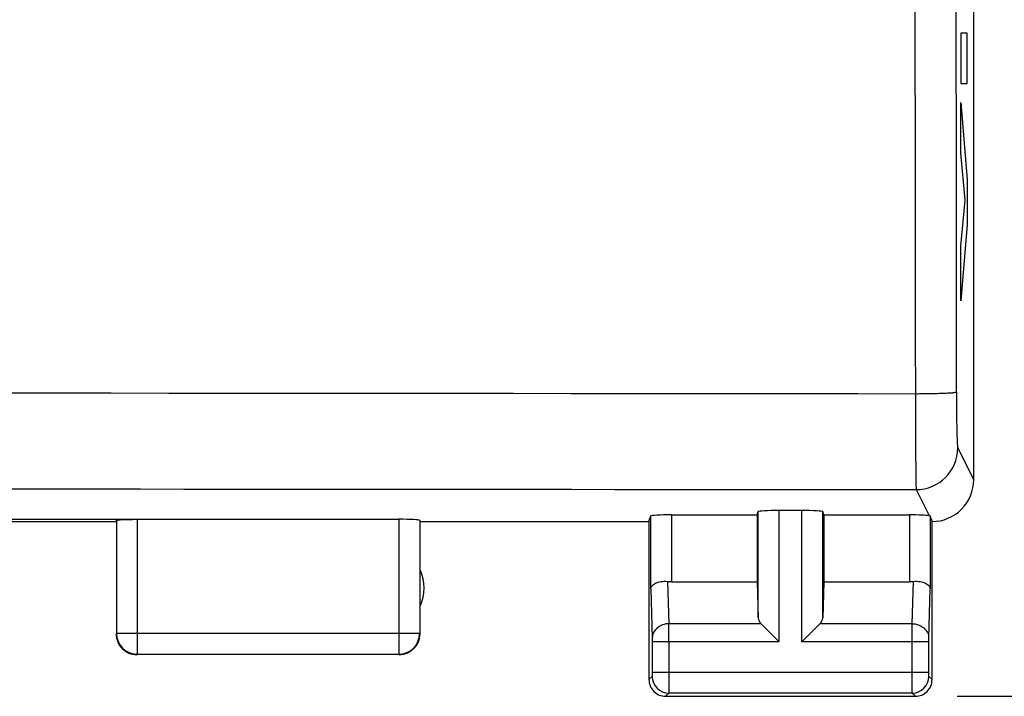
# Model space of a CAD drawing. Units: millimetres. Extents: x -127 to 59, y -25 to 49.
# Drawn here: x 33 to 45, y -25 to -16 of the extents above; entities that cross this region are included whole.
import ezdxf

# ---------------------------------------------------------------- set-up
doc = ezdxf.new("R2010")
doc.units = ezdxf.units.MM
doc.header["$LTSCALE"] = 16.335
doc.layers.get('0').update_dxf_attribs({"linetype": 'CONTINUOUS'})
for name, color, linetype in [('ASSI', 7, 'CONTINUOUS'), ('COPERCHIO', 7, 'CONTINUOUS'), ('SCRITTE', 7, 'CONTINUOUS')]:
    doc.layers.add(name, color=color, linetype=linetype)
doc.styles.get("Standard").update_dxf_attribs({"font": 'txt', "width": 0.8})
doc.dimstyles.new('DIMSTYLE_1', dxfattribs={"dimtxt": 3, "dimasz": 3, "dimexe": 1.5, "dimexo": 0.5, "dimgap": 0.75, "dimtad": 1, "dimtxsty": 'STANDARD', "dimblk": '_FILLED', "dimblk1": '_FILLED', "dimblk2": '_FILLED', "dimcen": 0.09, "dimazin": 2, "dimtfac": 1, "dimtofl": 0, "dimtmove": 0, "dimatfit": 3, "dimldrblk": '_FILLED', "dimfxl": 1, "dimtolj": 1, "dimarcsym": 0})

# ---------------------------------------------------------------- blocks, each defined once
blk = doc.blocks.new('_FILLED')
at = {"color": 0, "linetype": 'BYBLOCK'}
blk.add_solid([(0, 0), (-1, 0.3167), (-1, -0.3167)], dxfattribs=at)
blk = doc.blocks.new('*D0')
at = {"color": 7, "linetype": 'CONTINUOUS'}
for p, q in [((44.65, 24.5), (59.349, 24.5)), ((57.849, 24.5), (57.849, 0)), ((57.849, -24.5), (57.849, 0)), ((44.65, -24.5), (59.349, -24.5))]:
    blk.add_line(p, q, dxfattribs=at)
at = {"color": 7, "linetype": 'CONTINUOUS', "xscale": 3, "yscale": 3, "zscale": 3}
for p, rotation in [((57.849, 24.5), 90), ((57.849, -24.5), 270)]:
    blk.add_blockref('_FILLED', p, dxfattribs=dict(at, rotation=rotation))

msp = doc.modelspace()

# ---------------------------------------------------------------- linework, layer by layer
at = {"layer": 'ASSI', "color": 7, "linetype": 'CONTINUOUS'}
for p, q in [((44.85, -21.9), (44.85, 21.9)), ((40.95, -22.4), (40.972, -22.334)), ((41.222, -22.321), (42.25, -22.321)), ((42.25, -22.321), (42.263, -22.282)), ((42.25, -22.321), (42.25, -23.123)), ((42.787, -22.269), (42.513, -22.269)), ((43.05, -22.321), (43.037, -22.282)), ((43.05, -22.321), (44.078, -22.321)), ((43.05, -22.321), (43.05, -23.123)), ((32.95, -22.4), (34.55, -22.4)), ((34.55, -22.4), (34.554, -22.387)), ((34.804, -22.374), (37.946, -22.374)), ((38.2, -22.4), (38.196, -22.387)), ((38.2, -22.4), (40.95, -22.4)), ((40.95, -22.4), (40.95, -24.3)), ((44.35, -24.3), (44.35, -22.4)), ((41.222, -23.123), (42.25, -23.123)), ((42.25, -23.123), (42.263, -23.558)), ((43.05, -23.123), (43.037, -23.558)), ((43.05, -23.123), (44.078, -23.123)), ((42.297, -23.628), (42.513, -23.844)), ((42.787, -23.844), (43.003, -23.628)), ((41.15, -24.5), (44.15, -24.5))]:
    msp.add_line(p, q, dxfattribs=at)
at = {"layer": 'ASSI', "color": 250, "linetype": 'CONTINUOUS'}
for p, q in [((44.659, -21.518), (44.85, -21.9)), ((44.159, -22.017), (44.316, -22.33)), ((40.972, -23.21), (40.972, -22.334)), ((41.222, -22.321), (41.222, -23.123)), ((42.263, -23.558), (42.263, -22.282)), ((42.513, -23.844), (42.513, -22.269)), ((42.787, -23.844), (42.787, -22.269)), ((43.037, -23.558), (43.037, -22.282)), ((44.078, -22.321), (44.078, -23.123)), ((44.328, -22.334), (44.328, -23.21)), ((32.696, -22.374), (34.804, -22.374)), ((34.554, -22.387), (34.554, -23.746)), ((34.804, -22.374), (34.804, -23.996)), ((37.946, -22.374), (37.946, -23.996)), ((38.196, -22.387), (38.196, -23.746)), ((41.174, -23.12), (41.19, -23.628)), ((44.11, -23.628), (44.126, -23.12)), ((40.972, -23.21), (40.99, -23.801)), ((44.31, -23.801), (44.328, -23.21)), ((42.297, -23.628), (41.19, -23.628)), ((44.11, -23.628), (43.003, -23.628)), ((34.554, -23.746), (34.55, -23.75)), ((38.196, -23.746), (34.554, -23.746)), ((38.196, -23.746), (38.2, -23.75)), ((42.513, -23.844), (40.99, -23.844)), ((40.99, -23.844), (40.99, -24.211)), ((41.19, -23.844), (41.19, -24.211)), ((44.31, -23.844), (42.787, -23.844)), ((44.11, -24.211), (44.11, -23.844)), ((44.31, -24.211), (44.31, -23.844)), ((34.804, -23.996), (34.8, -24)), ((37.946, -23.996), (34.804, -23.996)), ((37.946, -23.996), (37.95, -24)), ((40.99, -24.211), (44.31, -24.211)), ((40.989, -24.261), (40.95, -24.3)), ((44.35, -24.3), (44.311, -24.261)), ((41.189, -24.461), (41.15, -24.5)), ((44.111, -24.461), (41.189, -24.461)), ((44.15, -24.5), (44.111, -24.461))]:
    msp.add_line(p, q, dxfattribs=at)
for centre, radius, start, end in [((17839.721, 0), 17795.584, 179.9328097, 180.0671902), ((19155.51, 0), 19110.88, 179.9374965, 180.0625035), ((0, -41529.968), 41509.122, 89.9390589, 90.0609411), ((44.159, -21.517), 0.5, 270.0615, 359.8755), ((6.246, -23.807), 34.944, 359.938, 0.293), ((34.805, -23.745), 0.25, 180.0238, 269.9762), ((37.945, -23.745), 0.25, 270.0239, 359.9762), ((41.189, -24.261), 0.2, 180.0238, 269.9762), ((44.111, -24.261), 0.2, 270.0238, 359.9762)]:
    msp.add_arc(centre, radius, start, end, dxfattribs=at)
at = {"layer": 'ASSI', "color": 7, "linetype": 'CONTINUOUS'}
for centre, radius, start, end in [((44.35, -21.9), 0.5, 269.9789, 0.0221), ((37.75, -23.2), 0.5, 334.1581, 25.8419), ((34.8, -23.75), 0.25, 179.9997, 270.0003), ((37.95, -23.75), 0.25, 270.0013, 359.9987), ((41.15, -24.3), 0.2, 179.9997, 270.0003), ((44.15, -24.3), 0.2, 269.9997, 0.0003)]:
    msp.add_arc(centre, radius, start, end, dxfattribs=at)
for centre, major_axis, ratio, start_param, end_param in [((41.222, -22.334), (0.25, 0), 0.052408, 1.570796, 3.124139), ((42.513, -22.282), (0.25, 0), 0.052408, 1.570796, 3.124139), ((42.787, -22.282), (0.25, 0), 0.052408, 0.017453, 1.570796), ((44.078, -22.334), (0.25, 0), 0.052408, 0.316246, 1.570796), ((44.35, -21.9), (-0.989, 3.043), 0.048913, -4.585241, -4.563344), ((37.946, -22.387), (0.25, 0), 0.052408, 0.017453, 1.570796), ((41.222, -22.978), (0.25, 0), 0.57735, -1.761831, -1.570796), ((44.078, -22.978), (0.25, 0), 0.57735, -1.570796, -1.379762), ((42.513, -23.556), (0.25, 0), 0.57735, -3.124139, -2.617994), ((42.787, -23.556), (0.25, 0), 0.57735, -0.523599, -0.017453)]:
    msp.add_ellipse(centre, major_axis=major_axis, ratio=ratio, start_param=start_param, end_param=end_param, dxfattribs=at)
at = {"layer": 'ASSI', "color": 250, "linetype": 'CONTINUOUS'}
for points, knots in [([(44.642, -20.848), (44.641, -20.849), (44.637, -20.85), (44.629, -20.852), (44.616, -20.854), (44.599, -20.856), (44.578, -20.858), (44.543, -20.86), (44.489, -20.863), (44.416, -20.865), (44.334, -20.867), (44.244, -20.868), (44.182, -20.869), (44.15, -20.869)], [0, 0, 0, 0, 0.008213, 0.025024, 0.050684, 0.085065, 0.127859, 0.178724, 0.302744, 0.452677, 0.623031, 0.807794, 1, 1, 1, 1]), ([(44.15, -20.869), (44.15, -20.942), (44.15, -21.085), (44.151, -21.293), (44.151, -21.484), (44.153, -21.653), (44.154, -21.794), (44.155, -21.891), (44.156, -21.951), (44.157, -21.982), (44.158, -22.003), (44.159, -22.014), (44.159, -22.017)], [0, 0, 0, 0, 0.190902, 0.373834, 0.542577, 0.691396, 0.81524, 0.909906, 0.94525, 0.972188, 0.990484, 1, 1, 1, 1]), ([(44.642, -20.848), (44.642, -20.891), (44.642, -20.974), (44.643, -21.095), (44.645, -21.207), (44.647, -21.306), (44.649, -21.378), (44.651, -21.427), (44.652, -21.456), (44.654, -21.479), (44.655, -21.497), (44.657, -21.51), (44.658, -21.516), (44.659, -21.518)], [0, 0, 0, 0, 0.190799, 0.373625, 0.542262, 0.690984, 0.814755, 0.865938, 0.909402, 0.944774, 0.971779, 0.990201, 1, 1, 1, 1]), ([(-44.159, -22.017), (-36.8, -22.011), (-7.36, -21.992), (22.079, -21.998), (44.159, -22.017)], [0, 0, 0, 0, 0.249992, 1, 1, 1, 1]), ([(41.19, -23.628), (41.164, -23.628), (41.113, -23.637), (41.047, -23.675), (41.001, -23.732), (40.99, -23.778), (40.99, -23.801)], [0, 0, 0, 0, 0.265934, 0.523167, 0.766903, 1, 1, 1, 1]), ([(44.11, -23.844), (44.11, -23.823), (44.11, -23.751), (44.11, -23.678), (44.11, -23.628)], [0, 0, 0, 0, 0.298855, 1, 1, 1, 1]), ([(44.11, -23.628), (44.136, -23.628), (44.187, -23.637), (44.253, -23.675), (44.299, -23.732), (44.31, -23.778), (44.31, -23.801)], [0, 0, 0, 0, 0.265934, 0.523167, 0.766903, 1, 1, 1, 1]), ([(40.99, -23.801), (40.99, -23.804), (40.99, -23.818), (40.99, -23.833), (40.99, -23.844)], [0, 0, 0, 0, 0.183527, 1, 1, 1, 1]), ([(44.31, -23.844), (44.31, -23.84), (44.31, -23.826), (44.31, -23.811), (44.31, -23.801)], [0, 0, 0, 0, 0.298851, 1, 1, 1, 1]), ([(40.99, -24.211), (40.99, -24.217), (40.99, -24.226), (40.99, -24.238), (40.99, -24.245), (40.99, -24.251), (40.99, -24.256), (40.989, -24.259), (40.99, -24.26), (40.989, -24.261)], [0, 0, 0, 0, 0.378456, 0.549883, 0.700664, 0.825129, 0.918603, 0.977589, 1, 1, 1, 1]), ([(41.19, -24.211), (41.19, -24.242), (41.19, -24.288), (41.19, -24.346), (41.19, -24.384), (41.19, -24.414), (41.19, -24.438), (41.189, -24.452), (41.19, -24.459), (41.189, -24.461)], [0, 0, 0, 0, 0.378588, 0.550076, 0.700909, 0.825408, 0.918886, 0.977821, 1, 1, 1, 1]), ([(44.111, -24.461), (44.11, -24.459), (44.111, -24.452), (44.11, -24.438), (44.11, -24.414), (44.11, -24.384), (44.11, -24.347), (44.11, -24.288), (44.11, -24.242), (44.11, -24.211)], [0, 0, 0, 0, 0.022153, 0.081034, 0.174452, 0.298907, 0.449724, 0.621238, 1, 1, 1, 1]), ([(44.311, -24.261), (44.31, -24.26), (44.311, -24.259), (44.31, -24.256), (44.31, -24.251), (44.31, -24.245), (44.31, -24.238), (44.31, -24.226), (44.31, -24.217), (44.31, -24.211)], [0, 0, 0, 0, 0.022386, 0.08132, 0.174736, 0.299158, 0.449923, 0.621375, 1, 1, 1, 1])]:
    msp.add_open_spline(points, degree=3, knots=knots, dxfattribs=at)
at = {"layer": 'ASSI', "color": 7, "linetype": 'CONTINUOUS'}
for points, knots in [([(44.316, -22.33), (44.319, -22.331), (44.323, -22.332), (44.327, -22.333), (44.328, -22.334), (44.328, -22.334)], [0, 0, 0, 0, 0.695347, 0.892714, 1, 1, 1, 1]), ([(34.554, -22.387), (34.555, -22.386), (34.557, -22.385), (34.561, -22.384), (34.567, -22.383), (34.58, -22.381), (34.601, -22.379), (34.631, -22.377), (34.669, -22.376), (34.711, -22.375), (34.757, -22.374), (34.788, -22.374), (34.804, -22.374)], [0, 0, 0, 0, 0.008132, 0.024585, 0.049879, 0.083988, 0.17738, 0.301515, 0.451759, 0.622615, 0.807873, 1, 1, 1, 1]), ([(40.972, -23.21), (40.972, -23.197), (40.982, -23.176), (41.004, -23.156), (41.038, -23.135), (41.096, -23.118), (41.147, -23.117), (41.174, -23.12)], [0, 0, 0, 0, 0.161769, 0.260544, 0.375478, 0.657463, 1, 1, 1, 1]), ([(44.126, -23.12), (44.153, -23.117), (44.204, -23.118), (44.262, -23.135), (44.296, -23.156), (44.318, -23.176), (44.328, -23.197), (44.328, -23.21)], [0, 0, 0, 0, 0.342537, 0.624522, 0.739456, 0.838231, 1, 1, 1, 1])]:
    msp.add_open_spline(points, degree=3, knots=knots, dxfattribs=at)
at = {"layer": 'COPERCHIO', "color": 7, "linetype": 'CONTINUOUS'}
for p, q in [((44.85, -21.9), (44.85, 21.9)), ((40.95, -22.4), (40.972, -22.334)), ((41.222, -22.321), (42.25, -22.321)), ((42.25, -22.321), (42.263, -22.282)), ((42.25, -22.321), (42.25, -23.123)), ((42.787, -22.269), (42.513, -22.269)), ((43.05, -22.321), (43.037, -22.282)), ((43.05, -22.321), (44.078, -22.321)), ((43.05, -22.321), (43.05, -23.123)), ((32.95, -22.4), (34.55, -22.4)), ((34.55, -22.4), (34.554, -22.387)), ((34.804, -22.374), (37.946, -22.374)), ((38.2, -22.4), (38.196, -22.387)), ((38.2, -22.4), (40.95, -22.4)), ((40.95, -22.4), (40.95, -24.3)), ((44.35, -24.3), (44.35, -22.4)), ((41.222, -23.123), (42.25, -23.123)), ((42.25, -23.123), (42.263, -23.558)), ((43.05, -23.123), (43.037, -23.558)), ((43.05, -23.123), (44.078, -23.123)), ((42.297, -23.628), (42.513, -23.844)), ((42.787, -23.844), (43.003, -23.628)), ((41.15, -24.5), (44.15, -24.5))]:
    msp.add_line(p, q, dxfattribs=at)
at = {"layer": 'COPERCHIO', "color": 250, "linetype": 'CONTINUOUS'}
for p, q in [((44.659, -21.518), (44.85, -21.9)), ((44.159, -22.017), (44.316, -22.33)), ((40.972, -23.21), (40.972, -22.334)), ((41.222, -22.321), (41.222, -23.123)), ((42.263, -23.558), (42.263, -22.282)), ((42.513, -23.844), (42.513, -22.269)), ((42.787, -23.844), (42.787, -22.269)), ((43.037, -23.558), (43.037, -22.282)), ((44.078, -22.321), (44.078, -23.123)), ((44.328, -22.334), (44.328, -23.21)), ((32.696, -22.374), (34.804, -22.374)), ((34.554, -22.387), (34.554, -23.746)), ((34.804, -22.374), (34.804, -23.996)), ((37.946, -22.374), (37.946, -23.996)), ((38.196, -22.387), (38.196, -23.746)), ((41.174, -23.12), (41.19, -23.628)), ((44.11, -23.628), (44.126, -23.12)), ((40.972, -23.21), (40.99, -23.801)), ((44.31, -23.801), (44.328, -23.21)), ((42.297, -23.628), (41.19, -23.628)), ((44.11, -23.628), (43.003, -23.628)), ((34.554, -23.746), (34.55, -23.75)), ((38.196, -23.746), (34.554, -23.746)), ((38.196, -23.746), (38.2, -23.75)), ((42.513, -23.844), (40.99, -23.844)), ((40.99, -23.844), (40.99, -24.211)), ((41.19, -23.844), (41.19, -24.211)), ((44.31, -23.844), (42.787, -23.844)), ((44.11, -24.211), (44.11, -23.844)), ((44.31, -24.211), (44.31, -23.844)), ((34.804, -23.996), (34.8, -24)), ((37.946, -23.996), (34.804, -23.996)), ((37.946, -23.996), (37.95, -24)), ((40.99, -24.211), (44.31, -24.211)), ((40.989, -24.261), (40.95, -24.3)), ((44.35, -24.3), (44.311, -24.261)), ((41.189, -24.461), (41.15, -24.5)), ((44.111, -24.461), (41.189, -24.461)), ((44.15, -24.5), (44.111, -24.461))]:
    msp.add_line(p, q, dxfattribs=at)
for centre, radius, start, end in [((17839.721, 0), 17795.584, 179.9328097, 180.0671902), ((19155.51, 0), 19110.88, 179.9374965, 180.0625035), ((0, -41529.968), 41509.122, 89.9390589, 90.0609411), ((44.159, -21.517), 0.5, 270.0615, 359.8755), ((6.246, -23.807), 34.944, 359.938, 0.293), ((34.805, -23.745), 0.25, 180.0238, 269.9762), ((37.945, -23.745), 0.25, 270.0239, 359.9762), ((41.189, -24.261), 0.2, 180.0238, 269.9762), ((44.111, -24.261), 0.2, 270.0238, 359.9762)]:
    msp.add_arc(centre, radius, start, end, dxfattribs=at)
at = {"layer": 'COPERCHIO', "color": 7, "linetype": 'CONTINUOUS'}
for centre, radius, start, end in [((44.35, -21.9), 0.5, 269.9789, 0.0221), ((37.75, -23.2), 0.5, 334.1581, 25.8419), ((34.8, -23.75), 0.25, 179.9997, 270.0003), ((37.95, -23.75), 0.25, 270.0013, 359.9987), ((41.15, -24.3), 0.2, 179.9997, 270.0003), ((44.15, -24.3), 0.2, 269.9997, 0.0003)]:
    msp.add_arc(centre, radius, start, end, dxfattribs=at)
for centre, major_axis, ratio, start_param, end_param in [((41.222, -22.334), (0.25, 0), 0.052408, 1.570796, 3.124139), ((42.513, -22.282), (0.25, 0), 0.052408, 1.570796, 3.124139), ((42.787, -22.282), (0.25, 0), 0.052408, 0.017453, 1.570796), ((44.078, -22.334), (0.25, 0), 0.052408, 0.316246, 1.570796), ((44.35, -21.9), (-0.989, 3.043), 0.048913, -4.585241, -4.563344), ((37.946, -22.387), (0.25, 0), 0.052408, 0.017453, 1.570796), ((41.222, -22.978), (0.25, 0), 0.57735, -1.761831, -1.570796), ((44.078, -22.978), (0.25, 0), 0.57735, -1.570796, -1.379762), ((42.513, -23.556), (0.25, 0), 0.57735, -3.124139, -2.617994), ((42.787, -23.556), (0.25, 0), 0.57735, -0.523599, -0.017453)]:
    msp.add_ellipse(centre, major_axis=major_axis, ratio=ratio, start_param=start_param, end_param=end_param, dxfattribs=at)
at = {"layer": 'COPERCHIO', "color": 250, "linetype": 'CONTINUOUS'}
for points, knots in [([(44.642, -20.848), (44.641, -20.849), (44.637, -20.85), (44.629, -20.852), (44.616, -20.854), (44.599, -20.856), (44.578, -20.858), (44.543, -20.86), (44.489, -20.863), (44.416, -20.865), (44.334, -20.867), (44.244, -20.868), (44.182, -20.869), (44.15, -20.869)], [0, 0, 0, 0, 0.008213, 0.025024, 0.050684, 0.085065, 0.127859, 0.178724, 0.302744, 0.452677, 0.623031, 0.807794, 1, 1, 1, 1]), ([(44.15, -20.869), (44.15, -20.942), (44.15, -21.085), (44.151, -21.293), (44.151, -21.484), (44.153, -21.653), (44.154, -21.794), (44.155, -21.891), (44.156, -21.951), (44.157, -21.982), (44.158, -22.003), (44.159, -22.014), (44.159, -22.017)], [0, 0, 0, 0, 0.190902, 0.373834, 0.542577, 0.691396, 0.81524, 0.909906, 0.94525, 0.972188, 0.990484, 1, 1, 1, 1]), ([(44.642, -20.848), (44.642, -20.891), (44.642, -20.974), (44.643, -21.095), (44.645, -21.207), (44.647, -21.306), (44.649, -21.378), (44.651, -21.427), (44.652, -21.456), (44.654, -21.479), (44.655, -21.497), (44.657, -21.51), (44.658, -21.516), (44.659, -21.518)], [0, 0, 0, 0, 0.190799, 0.373625, 0.542262, 0.690984, 0.814755, 0.865938, 0.909402, 0.944774, 0.971779, 0.990201, 1, 1, 1, 1]), ([(-44.159, -22.017), (-36.8, -22.011), (-7.36, -21.992), (22.079, -21.998), (44.159, -22.017)], [0, 0, 0, 0, 0.249992, 1, 1, 1, 1]), ([(41.19, -23.628), (41.164, -23.628), (41.113, -23.637), (41.047, -23.675), (41.001, -23.732), (40.99, -23.778), (40.99, -23.801)], [0, 0, 0, 0, 0.265934, 0.523167, 0.766903, 1, 1, 1, 1]), ([(44.11, -23.844), (44.11, -23.823), (44.11, -23.751), (44.11, -23.678), (44.11, -23.628)], [0, 0, 0, 0, 0.298855, 1, 1, 1, 1]), ([(44.11, -23.628), (44.136, -23.628), (44.187, -23.637), (44.253, -23.675), (44.299, -23.732), (44.31, -23.778), (44.31, -23.801)], [0, 0, 0, 0, 0.265934, 0.523167, 0.766903, 1, 1, 1, 1]), ([(40.99, -23.801), (40.99, -23.804), (40.99, -23.818), (40.99, -23.833), (40.99, -23.844)], [0, 0, 0, 0, 0.183527, 1, 1, 1, 1]), ([(44.31, -23.844), (44.31, -23.84), (44.31, -23.826), (44.31, -23.811), (44.31, -23.801)], [0, 0, 0, 0, 0.298851, 1, 1, 1, 1]), ([(40.99, -24.211), (40.99, -24.217), (40.99, -24.226), (40.99, -24.238), (40.99, -24.245), (40.99, -24.251), (40.99, -24.256), (40.989, -24.259), (40.99, -24.26), (40.989, -24.261)], [0, 0, 0, 0, 0.378456, 0.549883, 0.700664, 0.825129, 0.918603, 0.977589, 1, 1, 1, 1]), ([(41.19, -24.211), (41.19, -24.242), (41.19, -24.288), (41.19, -24.346), (41.19, -24.384), (41.19, -24.414), (41.19, -24.438), (41.189, -24.452), (41.19, -24.459), (41.189, -24.461)], [0, 0, 0, 0, 0.378588, 0.550076, 0.700909, 0.825408, 0.918886, 0.977821, 1, 1, 1, 1]), ([(44.111, -24.461), (44.11, -24.459), (44.111, -24.452), (44.11, -24.438), (44.11, -24.414), (44.11, -24.384), (44.11, -24.347), (44.11, -24.288), (44.11, -24.242), (44.11, -24.211)], [0, 0, 0, 0, 0.022153, 0.081034, 0.174452, 0.298907, 0.449724, 0.621238, 1, 1, 1, 1]), ([(44.311, -24.261), (44.31, -24.26), (44.311, -24.259), (44.31, -24.256), (44.31, -24.251), (44.31, -24.245), (44.31, -24.238), (44.31, -24.226), (44.31, -24.217), (44.31, -24.211)], [0, 0, 0, 0, 0.022386, 0.08132, 0.174736, 0.299158, 0.449923, 0.621375, 1, 1, 1, 1])]:
    msp.add_open_spline(points, degree=3, knots=knots, dxfattribs=at)
at = {"layer": 'COPERCHIO', "color": 7, "linetype": 'CONTINUOUS'}
for points, knots in [([(44.316, -22.33), (44.319, -22.331), (44.323, -22.332), (44.327, -22.333), (44.328, -22.334), (44.328, -22.334)], [0, 0, 0, 0, 0.695347, 0.892714, 1, 1, 1, 1]), ([(34.554, -22.387), (34.555, -22.386), (34.557, -22.385), (34.561, -22.384), (34.567, -22.383), (34.58, -22.381), (34.601, -22.379), (34.631, -22.377), (34.669, -22.376), (34.711, -22.375), (34.757, -22.374), (34.788, -22.374), (34.804, -22.374)], [0, 0, 0, 0, 0.008132, 0.024585, 0.049879, 0.083988, 0.17738, 0.301515, 0.451759, 0.622615, 0.807873, 1, 1, 1, 1]), ([(40.972, -23.21), (40.972, -23.197), (40.982, -23.176), (41.004, -23.156), (41.038, -23.135), (41.096, -23.118), (41.147, -23.117), (41.174, -23.12)], [0, 0, 0, 0, 0.161769, 0.260544, 0.375478, 0.657463, 1, 1, 1, 1]), ([(44.126, -23.12), (44.153, -23.117), (44.204, -23.118), (44.262, -23.135), (44.296, -23.156), (44.318, -23.176), (44.328, -23.197), (44.328, -23.21)], [0, 0, 0, 0, 0.342537, 0.624522, 0.739456, 0.838231, 1, 1, 1, 1])]:
    msp.add_open_spline(points, degree=3, knots=knots, dxfattribs=at)
at = {"layer": 'SCRITTE', "color": 250, "linetype": 'CONTINUOUS'}
for p, q in [((44.771, -16.536), (44.695, -16.536)), ((44.695, -16.536), (44.695, -17.141)), ((44.771, -17.141), (44.771, -16.536)), ((44.695, -17.141), (44.771, -17.141)), ((44.695, -17.366), (44.771, -18.298)), ((44.695, -17.97), (44.695, -17.366)), ((44.748, -18.54), (44.695, -17.97)), ((44.771, -18.298), (44.771, -18.831)), ((44.695, -19.093), (44.748, -18.54)), ((44.771, -18.831), (44.695, -19.75)), ((44.695, -19.75), (44.695, -19.093))]:
    msp.add_line(p, q, dxfattribs=at)

# ---------------------------------------------------------------- dimensions: what is measured, and where the dimension line sits
at = {"color": 7, "linetype": 'CONTINUOUS'}
dim = msp.add_linear_dim(base=(57.849, -24.5), p1=(44.15, 24.5), p2=(44.15, -24.5), angle=270, dimstyle='DIMSTYLE_1', dxfattribs=at)
dim.commit()
dim.dimension.update_dxf_attribs({"geometry": '*D0', "text_midpoint": (57.849, -2.357), "dimtype": 160})

doc.saveas('drawing.dxf')
